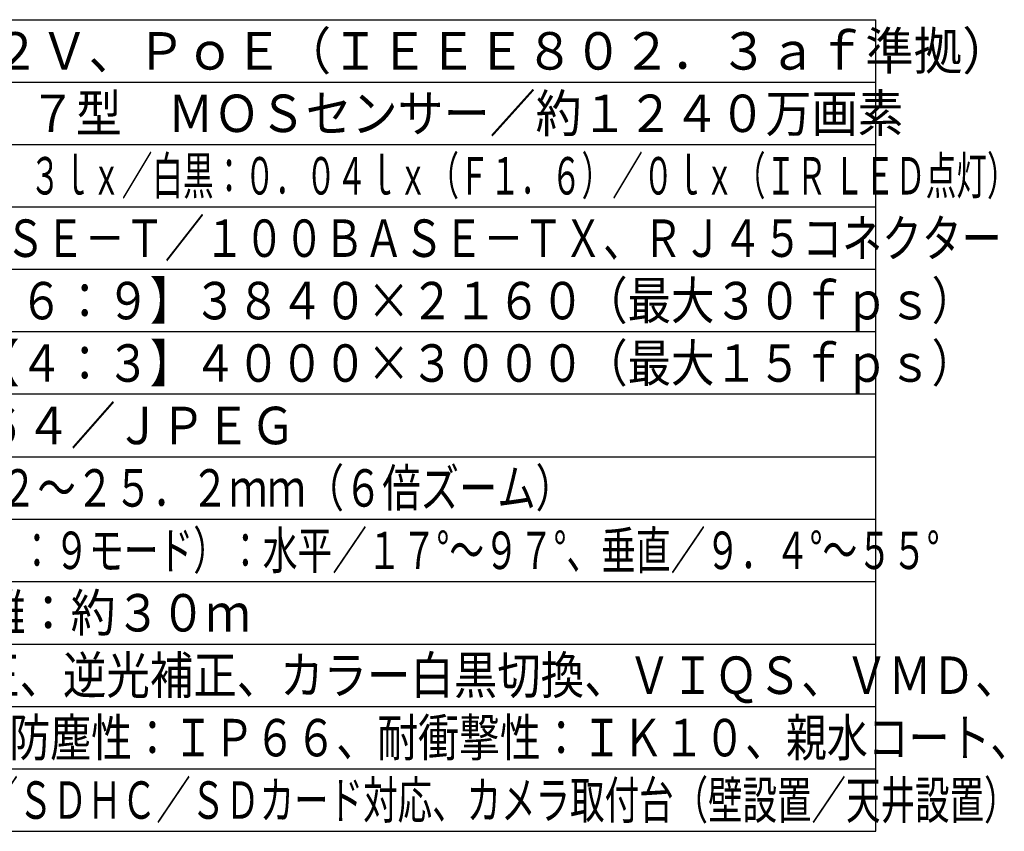
# Model space of a CAD drawing. Units: millimetres. Extents: x 131 to 266, y 257 to 371.
# Drawn here: x 187 to 266, y 257 to 322 of the extents above; entities that cross this region are included whole.
import ezdxf

# ---------------------------------------------------------------- set-up
doc = ezdxf.new("R2010")
doc.units = ezdxf.units.MM
doc.layers.add('MOJI1', color=2, linetype='Continuous')
doc.layers.add('WAKU', color=4, linetype='Continuous')
doc.styles.get("Standard").update_dxf_attribs({"font": 'monotxt.shx', "bigfont": 'bigfont.shx'})

msp = doc.modelspace()

# ---------------------------------------------------------------- linework, layer by layer
at = {"layer": 'WAKU'}
for p, q in [((131, 322), (256, 322)), ((256, 257), (256, 322)), ((131, 257), (256, 257))]:
    msp.add_line(p, q, dxfattribs=at)
at = {"layer": 'WAKU', "color": 1}
for p, q in [((131, 317), (256, 317)), ((131, 312), (256, 312)), ((131, 307), (256, 307)), ((256, 302), (131, 302)), ((256, 297), (131, 297)), ((256, 292), (131, 292)), ((131, 287), (256, 287)), ((131, 282), (256, 282)), ((131, 277), (256, 277)), ((131, 272), (256, 272)), ((131, 267), (256, 267)), ((131, 262), (256, 262))]:
    msp.add_line(p, q, dxfattribs=at)

# ---------------------------------------------------------------- texts
at = {"layer": 'MOJI1'}
for s, width, p in [('ＤＣ１２Ｖ、ＰｏＥ（ＩＥＥＥ８０２．３ａｆ準拠）', 0.95, (173.5, 318)), ('１／１．７型\u3000ＭＯＳセンサー／約１２４０万画素', 0.9, (173.5, 313)), ('カラー：０．３ｌｘ／白黒：０．０４ｌｘ（Ｆ１．６）／０ｌｘ（ＩＲ ＬＥＤ点灯）', 0.6, (173.5, 308)), ('１０ＢＡＳＥ－Ｔ／１００ＢＡＳＥ－ＴＸ、ＲＪ４５コネクター', 0.78, (173.5, 303)), ('８Ｍ【１６：９】３８４０×２１６０（最大３０ｆｐｓ）', 0.85, (173.5, 298)), ('１２Ｍ【４：３】４０００×３０００（最大１５ｆｐｓ）', 0.85, (173.5, 293)), ('Ｈ．２６４／ＪＰＥＧ', 0.88, (173.5, 288)), ('ｆ＝４．２～２５．２ｍｍ（６倍ズーム）', 0.75, (173.5, 283)), ('画角（１６：９モード）：水平／１７°～９７°、垂直／９．４°～５５°', 0.68, (173.5, 278)), ('照射距離：約３０ｍ', 0.88, (173.5, 273)), ('暗部補正、逆光補正、カラー白黒切換、ＶＩＱＳ、ＶＭＤ、', 0.85, (173.5, 268)), ('防滴性・防塵性：ＩＰ６６、耐衝撃性：ＩＫ１０、親水コート、', 0.8, (173.5, 263)), ('ＳＤＸＣ／ＳＤＨＣ／ＳＤカード対応、カメラ取付台（壁設置／天井設置）', 0.675, (173.5, 258))]:
    msp.add_text(s, height=3, dxfattribs=dict(at, width=width)).set_placement(p)

doc.saveas('drawing.dxf')
